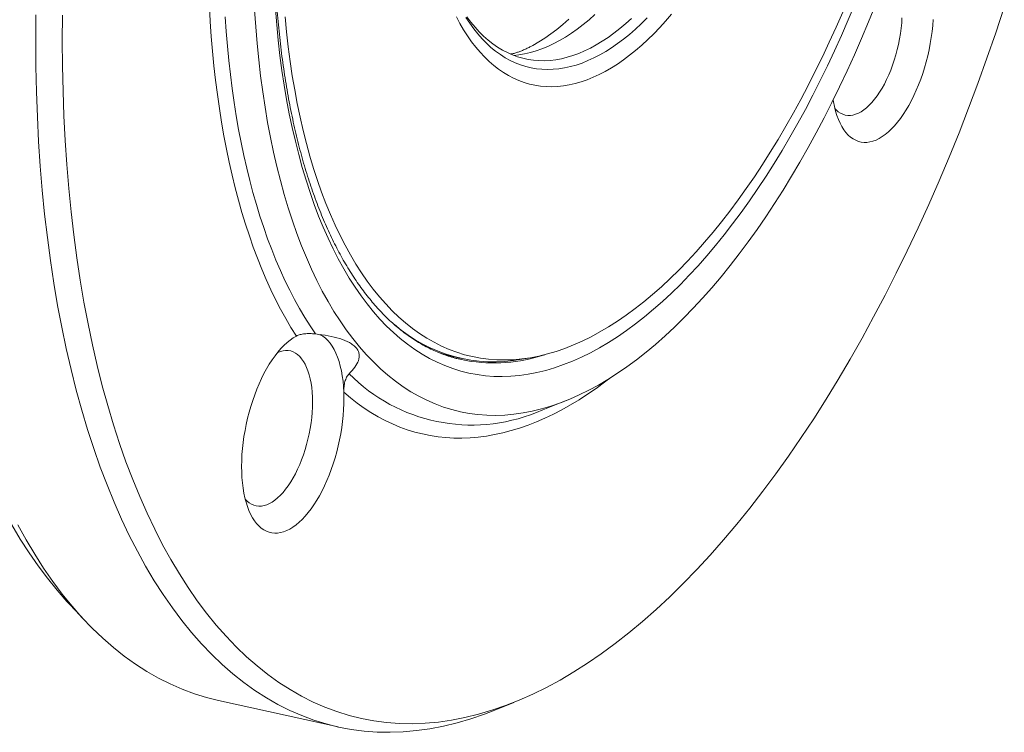
# Paper-space layout 'Sheet2' of a CAD drawing. Units: millimetres. Extents: x 51 to 164, y 89 to 200.
# Drawn here: x 132 to 161, y 89 to 110 of the extents above; entities that cross this region are included whole.
import ezdxf

# ---------------------------------------------------------------- set-up
doc = ezdxf.new("R2010")
doc.units = ezdxf.units.MM

psp = doc.layouts.new('Sheet2')

# ---------------------------------------------------------------- linework, layer by layer
at = {"color": 8, "linetype": 'Continuous', "lineweight": 0}
psp.add_line((144.136, 100.063), (144.253, 100.027), dxfattribs=at)
at = {"color": 7, "linetype": 'Continuous', "lineweight": 15}
for p, q in [((144.535, 99.954), (144.766, 99.903)), ((146.522, 99.88), (146.826, 99.934)), ((147.128, 98.409), (147.808, 98.682)), ((133.419, 92.771), (133.857, 92.305)), ((137.731, 89.987), (141.195, 89.222)), ((145.685, 89.691), (146.29, 89.934))]:
    psp.add_line(p, q, dxfattribs=at)
at = {"color": 8, "linetype": 'Continuous', "lineweight": 0, "flags": 128}
for points in [[(156.174, 110.169), (155.982, 109.714), (155.785, 109.264), (155.584, 108.822), (155.378, 108.386), (155.168, 107.957), (154.955, 107.536), (154.737, 107.123), (154.516, 106.719), (154.291, 106.322), (154.062, 105.934), (153.83, 105.556), (153.596, 105.186), (153.358, 104.826), (153.117, 104.476), (152.874, 104.135), (152.629, 103.805), (152.381, 103.485), (152.131, 103.176), (151.879, 102.878), (151.625, 102.59), (151.37, 102.314), (151.113, 102.05), (150.855, 101.797), (150.596, 101.556), (150.336, 101.327), (150.075, 101.109), (149.814, 100.905), (149.552, 100.712), (149.291, 100.532), (149.029, 100.365), (148.767, 100.211), (148.506, 100.069), (148.245, 99.941), (147.985, 99.825), (147.726, 99.723), (147.468, 99.634), (147.211, 99.558), (146.956, 99.496), (146.702, 99.447), (146.45, 99.411), (146.2, 99.389), (145.952, 99.38), (145.707, 99.384), (145.464, 99.402), (145.223, 99.434), (144.985, 99.479), (144.751, 99.537), (144.519, 99.609), (144.291, 99.694), (144.066, 99.792), (143.844, 99.903), (143.626, 100.028), (143.413, 100.165), (143.203, 100.316), (142.997, 100.479), (142.796, 100.655), (142.599, 100.843), (142.407, 101.044), (142.219, 101.258), (142.037, 101.483), (141.859, 101.72), (141.686, 101.97), (141.519, 102.231), (141.357, 102.503), (141.2, 102.787), (141.049, 103.082), (140.904, 103.388), (140.764, 103.704), (140.63, 104.031), (140.502, 104.368), (140.38, 104.716), (140.265, 105.073), (140.155, 105.439), (140.052, 105.815), (139.955, 106.2), (139.864, 106.594), (139.78, 106.996), (139.702, 107.407), (139.631, 107.825), (139.567, 108.251), (139.509, 108.685), (139.458, 109.126), (139.414, 109.573), (139.376, 110.027)], [(139.984, 100.553), (139.827, 100.803), (139.675, 101.062), (139.527, 101.331), (139.383, 101.608), (139.245, 101.895), (139.11, 102.19), (138.981, 102.494), (138.856, 102.806), (138.736, 103.126), (138.621, 103.455), (138.511, 103.792), (138.406, 104.136), (138.306, 104.488), (138.211, 104.847), (138.122, 105.214), (138.037, 105.588), (137.958, 105.968), (137.884, 106.356), (137.815, 106.749), (137.752, 107.149), (137.694, 107.556), (137.642, 107.968), (137.595, 108.385), (137.553, 108.809), (137.517, 109.237), (137.487, 109.67), (137.462, 110.109)], [(144.621, 109.807), (144.725, 109.613), (144.833, 109.428), (144.946, 109.252), (145.062, 109.085), (145.183, 108.928), (145.308, 108.781), (145.436, 108.643), (145.568, 108.514), (145.704, 108.396), (145.843, 108.288), (145.985, 108.19), (146.13, 108.103), (146.279, 108.025), (146.43, 107.958), (146.584, 107.902), (146.74, 107.856), (146.899, 107.821), (147.06, 107.796), (147.224, 107.782), (147.389, 107.779), (147.556, 107.786), (147.725, 107.804), (147.895, 107.833), (148.067, 107.872), (148.239, 107.921), (148.413, 107.982), (148.587, 108.052), (148.763, 108.133), (148.938, 108.225), (149.114, 108.327), (149.291, 108.438), (149.467, 108.56), (149.643, 108.692), (149.818, 108.833), (149.994, 108.984), (150.168, 109.145), (150.342, 109.315), (150.515, 109.494), (150.686, 109.683), (150.856, 109.88)], [(148.638, 109.873), (148.468, 109.723), (148.298, 109.582), (148.127, 109.452), (147.956, 109.331), (147.785, 109.22), (147.614, 109.119), (147.443, 109.028), (147.273, 108.948), (147.103, 108.878), (146.935, 108.818), (146.767, 108.769), (146.6, 108.73), (146.435, 108.702), (146.286, 108.686)], [(137.919, 109.803), (137.949, 109.377), (137.985, 108.956), (138.026, 108.54), (138.072, 108.129), (138.124, 107.724), (138.181, 107.324), (138.243, 106.931), (138.311, 106.544), (138.384, 106.164), (138.462, 105.79), (138.545, 105.422), (138.634, 105.062), (138.727, 104.709), (138.826, 104.363), (138.93, 104.025), (139.038, 103.695), (139.152, 103.372), (139.27, 103.057), (139.393, 102.751), (139.521, 102.453), (139.653, 102.163), (139.79, 101.882), (139.931, 101.61), (140.077, 101.347), (140.227, 101.093), (140.382, 100.848), (140.541, 100.612)], [(144.895, 109.785), (145.007, 109.617), (145.123, 109.458), (145.242, 109.309), (145.366, 109.169), (145.494, 109.04), (145.625, 108.92), (145.759, 108.81), (145.897, 108.71), (146.038, 108.62), (146.182, 108.541), (146.329, 108.472), (146.479, 108.413), (146.631, 108.365), (146.786, 108.328), (146.943, 108.301), (147.102, 108.284), (147.263, 108.279), (147.426, 108.284), (147.591, 108.299), (147.757, 108.325), (147.925, 108.362), (148.094, 108.409), (148.263, 108.467), (148.434, 108.535), (148.605, 108.614), (148.777, 108.703), (148.949, 108.802), (149.121, 108.911), (149.294, 109.03), (149.466, 109.159), (149.638, 109.298), (149.809, 109.447), (149.98, 109.605), (150.149, 109.772)], [(149.097, 99.347), (148.919, 99.211), (148.672, 99.032), (148.425, 98.863), (148.177, 98.704), (147.93, 98.556), (147.683, 98.418), (147.436, 98.29), (147.19, 98.173), (146.944, 98.067), (146.7, 97.971), (146.456, 97.886), (146.213, 97.812), (145.971, 97.748), (145.73, 97.696), (145.491, 97.654), (145.254, 97.623), (145.017, 97.604), (144.783, 97.595), (144.55, 97.596), (144.32, 97.609), (144.091, 97.633), (143.865, 97.668), (143.641, 97.713), (143.419, 97.77), (143.2, 97.837), (142.984, 97.915), (142.77, 98.004), (142.559, 98.103), (142.351, 98.213), (142.147, 98.334), (141.945, 98.466), (141.747, 98.607), (141.552, 98.76), (141.36, 98.922)]]:
    psp.add_lwpolyline(points, dxfattribs=at)
at = {"color": 7, "linetype": 'Continuous', "lineweight": 15, "flags": 128}
for points in [[(133.206, 109.85), (133.2, 109.11), (133.206, 108.377), (133.221, 107.652), (133.247, 106.934), (133.284, 106.225), (133.331, 105.525), (133.388, 104.834), (133.455, 104.153), (133.533, 103.482), (133.621, 102.822), (133.719, 102.173), (133.827, 101.536), (133.945, 100.911), (134.074, 100.299), (134.211, 99.699), (134.359, 99.113), (134.517, 98.541), (134.683, 97.983), (134.86, 97.439), (135.045, 96.91), (135.24, 96.397), (135.444, 95.899), (135.656, 95.417), (135.878, 94.952), (136.108, 94.503), (136.346, 94.071), (136.593, 93.656), (136.848, 93.259), (137.111, 92.879), (137.381, 92.518), (137.659, 92.175), (137.945, 91.85), (138.238, 91.544), (138.537, 91.257), (138.844, 90.989), (139.157, 90.741), (139.476, 90.512), (139.801, 90.303), (140.133, 90.113), (140.47, 89.944), (140.812, 89.794), (141.16, 89.665), (141.513, 89.556), (141.87, 89.467), (142.232, 89.398), (142.598, 89.35), (142.969, 89.323), (143.343, 89.316), (143.72, 89.329), (144.101, 89.363), (144.484, 89.417), (144.87, 89.492), (145.259, 89.587), (145.65, 89.703), (146.043, 89.838), (146.437, 89.994), (146.833, 90.17), (147.23, 90.366), (147.628, 90.581), (148.026, 90.816), (148.425, 91.071), (148.823, 91.345), (149.221, 91.637), (149.619, 91.949), (150.016, 92.28), (150.412, 92.629), (150.806, 92.996), (151.199, 93.381), (151.59, 93.783), (151.979, 94.204), (152.365, 94.641), (152.748, 95.095), (153.129, 95.566), (153.506, 96.053), (153.88, 96.555), (154.251, 97.074), (154.617, 97.607), (154.979, 98.155), (155.336, 98.718), (155.689, 99.295), (156.037, 99.885), (156.379, 100.489), (156.716, 101.105), (157.048, 101.734), (157.373, 102.375), (157.692, 103.027), (158.005, 103.69), (158.312, 104.364), (158.612, 105.048), (158.904, 105.742), (159.19, 106.445), (159.468, 107.157), (159.738, 107.877), (160.001, 108.605), (160.256, 109.34), (160.503, 110.082)], [(156.768, 110.15), (156.569, 109.662), (156.366, 109.18), (156.158, 108.705), (155.945, 108.237), (155.728, 107.776), (155.506, 107.323), (155.28, 106.878), (155.05, 106.441), (154.815, 106.013), (154.578, 105.594), (154.336, 105.184), (154.091, 104.783), (153.843, 104.392), (153.591, 104.012), (153.337, 103.641), (153.08, 103.281), (152.82, 102.932), (152.558, 102.594), (152.294, 102.267), (152.027, 101.951), (151.759, 101.648), (151.489, 101.356), (151.218, 101.076), (150.945, 100.809), (150.671, 100.554), (150.396, 100.311), (150.12, 100.082), (149.844, 99.865), (149.567, 99.662), (149.291, 99.472), (149.014, 99.295), (148.737, 99.132), (148.461, 98.982), (148.185, 98.846), (147.91, 98.724), (147.636, 98.616), (147.364, 98.522), (147.092, 98.441), (146.822, 98.375), (146.554, 98.323), (146.287, 98.286), (146.023, 98.262), (145.761, 98.253), (145.501, 98.258), (145.244, 98.277), (144.99, 98.31), (144.738, 98.358), (144.49, 98.419), (144.245, 98.495), (144.004, 98.585), (143.766, 98.689), (143.531, 98.807), (143.301, 98.938), (143.075, 99.084), (142.853, 99.243), (142.636, 99.415), (142.423, 99.601), (142.215, 99.8), (142.012, 100.013), (141.814, 100.238), (141.62, 100.477), (141.432, 100.728), (141.25, 100.991), (141.073, 101.267), (140.902, 101.555), (140.736, 101.855), (140.576, 102.167), (140.422, 102.491), (140.275, 102.825), (140.133, 103.171), (139.998, 103.528), (139.869, 103.895), (139.747, 104.273), (139.631, 104.66), (139.521, 105.058), (139.419, 105.465), (139.323, 105.881), (139.234, 106.307), (139.152, 106.741), (139.077, 107.183), (139.009, 107.634), (138.948, 108.092), (138.894, 108.558), (138.847, 109.031), (138.807, 109.511), (138.774, 109.997)], [(139.655, 109.803), (139.698, 109.367), (139.748, 108.937), (139.804, 108.514), (139.867, 108.098), (139.936, 107.69), (140.012, 107.289), (140.094, 106.897), (140.183, 106.513), (140.277, 106.137), (140.378, 105.77), (140.485, 105.413), (140.598, 105.064), (140.717, 104.726), (140.842, 104.396), (140.972, 104.077), (141.108, 103.769), (141.25, 103.47), (141.398, 103.183), (141.551, 102.906), (141.709, 102.64), (141.872, 102.385), (142.04, 102.142), (142.214, 101.911), (142.392, 101.691), (142.575, 101.483), (142.763, 101.287), (142.955, 101.103), (143.151, 100.931), (143.351, 100.772), (143.556, 100.625), (143.765, 100.491), (143.977, 100.37), (144.193, 100.261), (144.413, 100.165), (144.635, 100.082), (144.861, 100.012), (145.09, 99.955), (145.322, 99.912), (145.557, 99.881), (145.794, 99.863), (146.034, 99.859), (146.276, 99.867), (146.52, 99.889), (146.766, 99.924), (147.013, 99.972), (147.262, 100.033), (147.513, 100.107), (147.764, 100.194), (148.017, 100.293), (148.271, 100.406), (148.525, 100.532), (148.78, 100.67), (149.035, 100.82), (149.291, 100.983), (149.546, 101.159), (149.801, 101.346), (150.056, 101.546), (150.31, 101.758), (150.564, 101.982), (150.817, 102.217), (151.068, 102.464), (151.319, 102.722), (151.568, 102.991), (151.816, 103.271), (152.061, 103.562), (152.305, 103.864), (152.547, 104.176), (152.787, 104.498), (153.024, 104.83), (153.259, 105.172), (153.491, 105.523), (153.72, 105.884), (153.946, 106.253), (154.169, 106.632), (154.388, 107.018), (154.604, 107.413), (154.816, 107.816), (155.025, 108.227), (155.23, 108.645), (155.43, 109.07), (155.627, 109.502), (155.819, 109.941)], [(132.431, 109.11), (132.436, 109.86)], [(144.926, 109.807), (145.042, 109.652), (145.162, 109.507), (145.285, 109.371), (145.412, 109.245), (145.543, 109.129), (145.677, 109.023), (145.815, 108.927), (145.955, 108.842), (146.099, 108.767), (146.245, 108.702), (146.394, 108.647), (146.546, 108.603), (146.7, 108.57), (146.856, 108.547), (147.015, 108.535), (147.175, 108.533), (147.337, 108.542), (147.501, 108.562), (147.666, 108.592), (147.833, 108.633), (148, 108.685), (148.169, 108.746), (148.338, 108.819), (148.508, 108.901), (148.678, 108.994), (148.849, 109.097), (149.019, 109.21), (149.19, 109.333), (149.36, 109.466), (149.53, 109.609), (149.699, 109.761)], [(147.885, 109.733), (147.711, 109.582), (147.536, 109.441), (147.361, 109.309), (147.186, 109.188), (147.01, 109.077), (146.835, 108.976), (146.779, 108.946)], [(158.442, 109.73), (158.428, 109.557), (158.41, 109.382), (158.386, 109.206), (158.357, 109.029), (158.322, 108.853), (158.283, 108.677), (158.239, 108.503), (158.19, 108.331), (158.137, 108.162), (158.079, 107.996), (158.018, 107.834), (157.952, 107.677), (157.883, 107.525), (157.811, 107.378), (157.735, 107.238), (157.657, 107.105), (157.576, 106.978), (157.492, 106.86), (157.407, 106.75), (157.321, 106.648), (157.233, 106.555), (157.144, 106.471), (157.054, 106.397), (156.964, 106.333), (156.874, 106.279), (156.785, 106.235), (156.696, 106.202), (156.608, 106.179), (156.522, 106.167), (156.437, 106.166), (156.354, 106.175), (156.273, 106.195), (156.195, 106.226), (156.12, 106.267), (156.047, 106.318), (155.979, 106.38), (155.914, 106.451), (155.852, 106.532), (155.795, 106.623), (155.742, 106.722), (155.694, 106.831), (155.65, 106.947), (155.612, 107.071), (155.578, 107.203), (155.549, 107.341), (155.54, 107.392)], [(157.537, 109.781), (157.528, 109.629), (157.513, 109.475), (157.492, 109.32), (157.467, 109.164), (157.436, 109.008), (157.4, 108.854), (157.36, 108.701), (157.315, 108.55), (157.265, 108.402), (157.212, 108.259), (157.154, 108.12), (157.093, 107.986), (157.028, 107.857), (156.961, 107.736), (156.89, 107.621), (156.818, 107.514), (156.743, 107.415), (156.667, 107.324), (156.589, 107.242), (156.51, 107.17), (156.431, 107.107), (156.352, 107.055), (156.272, 107.012), (156.194, 106.98), (156.116, 106.959), (156.04, 106.948), (155.965, 106.949), (155.892, 106.959), (155.822, 106.981), (155.755, 107.013), (155.69, 107.056), (155.629, 107.109), (155.591, 107.148)], [(145.685, 89.691), (145.435, 89.595), (145.038, 89.457), (144.642, 89.341), (144.248, 89.244), (143.857, 89.169), (143.469, 89.114), (143.083, 89.079), (142.701, 89.066), (142.322, 89.073), (141.947, 89.101), (141.577, 89.149), (141.21, 89.218), (140.848, 89.308), (140.491, 89.419), (140.139, 89.55), (139.792, 89.701), (139.451, 89.873), (139.115, 90.065), (138.785, 90.277), (138.462, 90.509), (138.145, 90.76), (137.835, 91.031), (137.531, 91.322), (137.235, 91.632), (136.946, 91.96), (136.664, 92.308), (136.39, 92.674), (136.124, 93.058), (135.866, 93.461), (135.616, 93.881), (135.375, 94.318), (135.142, 94.773), (134.918, 95.244), (134.702, 95.732), (134.496, 96.236), (134.299, 96.756), (134.111, 97.292), (133.932, 97.842), (133.763, 98.407), (133.604, 98.987), (133.454, 99.581), (133.315, 100.188), (133.185, 100.808), (133.065, 101.441), (132.956, 102.086), (132.856, 102.743), (132.767, 103.411), (132.689, 104.09), (132.62, 104.78), (132.562, 105.48), (132.515, 106.189), (132.478, 106.907), (132.452, 107.634), (132.436, 108.368), (132.431, 109.11)], [(141.36, 98.922), (141.364, 98.758), (141.362, 98.591), (141.354, 98.42), (141.342, 98.247), (141.323, 98.073), (141.3, 97.897), (141.271, 97.72), (141.237, 97.544), (141.199, 97.368), (141.155, 97.194), (141.107, 97.022), (141.054, 96.852), (140.997, 96.686), (140.935, 96.523), (140.87, 96.366), (140.802, 96.213), (140.729, 96.066), (140.654, 95.925), (140.576, 95.791), (140.495, 95.664), (140.412, 95.545), (140.328, 95.434), (140.241, 95.331), (140.153, 95.237), (140.064, 95.153), (139.975, 95.078), (139.885, 95.013), (139.795, 94.958), (139.705, 94.913), (139.616, 94.878), (139.528, 94.855), (139.442, 94.841), (139.357, 94.839), (139.273, 94.847), (139.192, 94.866), (139.114, 94.896), (139.039, 94.936), (138.966, 94.986), (138.897, 95.047), (138.831, 95.117), (138.77, 95.197), (138.712, 95.287), (138.659, 95.385), (138.61, 95.493), (138.566, 95.608), (138.527, 95.732), (138.493, 95.863), (138.463, 96.001), (138.439, 96.145), (138.421, 96.295), (138.407, 96.451), (138.399, 96.611), (138.397, 96.775), (138.4, 96.944), (138.408, 97.115), (138.422, 97.288), (138.441, 97.463), (138.466, 97.639), (138.496, 97.816), (138.531, 97.992), (138.57, 98.168), (138.615, 98.342), (138.664, 98.513), (138.718, 98.682), (138.776, 98.848), (138.838, 99.009), (138.904, 99.166), (138.973, 99.318), (139.046, 99.463), (139.122, 99.603), (139.2, 99.736), (139.282, 99.861), (139.365, 99.979), (139.45, 100.088), (139.537, 100.189), (139.625, 100.281), (139.714, 100.364), (139.804, 100.437), (139.894, 100.5), (139.984, 100.553)], [(140.663, 100.598), (140.678, 100.59), (140.754, 100.545), (140.827, 100.488), (140.896, 100.421), (140.961, 100.344), (141.022, 100.256), (141.079, 100.159), (141.131, 100.053), (141.178, 99.938), (141.22, 99.814), (141.257, 99.682), (141.289, 99.543), (141.315, 99.397), (141.336, 99.244), (141.351, 99.086), (141.36, 98.922)], [(139.443, 100.08), (139.52, 100.109), (139.597, 100.127), (139.673, 100.135), (139.748, 100.132), (139.82, 100.119), (139.889, 100.095), (139.956, 100.06), (140.02, 100.015), (140.08, 99.959), (140.137, 99.894), (140.19, 99.819), (140.238, 99.735), (140.282, 99.642), (140.321, 99.54), (140.356, 99.431), (140.385, 99.314), (140.409, 99.191), (140.428, 99.061), (140.442, 98.925), (140.45, 98.785), (140.453, 98.64)], [(144.253, 100.027), (144.314, 100.009), (144.535, 99.954)], [(144.906, 99.841), (144.769, 99.868), (144.628, 99.901)], [(140.453, 98.64), (140.45, 98.492), (140.442, 98.34), (140.428, 98.187), (140.409, 98.032), (140.385, 97.876), (140.356, 97.72), (140.321, 97.565), (140.282, 97.412), (140.238, 97.261), (140.19, 97.112), (140.137, 96.968), (140.08, 96.827), (140.02, 96.692), (139.956, 96.562), (139.889, 96.439), (139.82, 96.322), (139.748, 96.213), (139.673, 96.112), (139.597, 96.019), (139.52, 95.935), (139.442, 95.86), (139.362, 95.795), (139.283, 95.74), (139.204, 95.695), (139.125, 95.661), (139.047, 95.637), (138.97, 95.623), (138.895, 95.621), (138.822, 95.629), (138.751, 95.648), (138.683, 95.677), (138.617, 95.718), (138.555, 95.768), (138.503, 95.822)], [(146.942, 98.338), (146.945, 98.339), (147.128, 98.409)], [(133.419, 92.771), (133.334, 92.862), (133.048, 93.187), (132.77, 93.53), (132.5, 93.891), (132.237, 94.271), (131.982, 94.668), (131.735, 95.083)], [(137.731, 89.987), (137.384, 90.074), (137.027, 90.184), (136.675, 90.315), (136.328, 90.467), (135.987, 90.638), (135.651, 90.83), (135.321, 91.042), (134.998, 91.274), (134.681, 91.526), (134.371, 91.797), (134.067, 92.087), (133.771, 92.397), (133.482, 92.726), (133.2, 93.073), (132.926, 93.439), (132.66, 93.824), (132.402, 94.226), (132.152, 94.646), (131.911, 95.083)]]:
    psp.add_lwpolyline(points, dxfattribs=at)
at = {"color": 7, "linetype": 'Continuous', "lineweight": 15}
psp.add_arc((145.711, 104.207), 4.402, 229.0496, 280.6189, dxfattribs=at)
at = {"color": 8, "linetype": 'Continuous', "lineweight": 0}
for centre, radius, start, end in [((145.702, 104.469), 4.696, 260.2385, 288.3553), ((145.068, 102.964), 4.992, 224.5762, 292.057)]:
    psp.add_arc(centre, radius, start, end, dxfattribs=at)
at = {"color": 7, "linetype": 'Continuous', "lineweight": 15}
for points, knots in [([(144.636, 99.9), (144.631, 99.901), (144.562, 99.917), (144.431, 99.957), (144.245, 100.019), (144.061, 100.092), (143.88, 100.174), (143.701, 100.266), (143.525, 100.366), (143.352, 100.476), (143.181, 100.595), (143.014, 100.722), (142.849, 100.859), (142.688, 101.004), (142.529, 101.158), (142.374, 101.321), (142.222, 101.492), (142.073, 101.672), (141.927, 101.86), (141.784, 102.056), (141.645, 102.261), (141.51, 102.475), (141.377, 102.696), (141.249, 102.925), (141.124, 103.163), (141.002, 103.408), (140.885, 103.661), (140.771, 103.922), (140.661, 104.19), (140.556, 104.465), (140.454, 104.748), (140.356, 105.038), (140.262, 105.336), (140.173, 105.639), (140.088, 105.95), (140.007, 106.267), (139.931, 106.591), (139.859, 106.921), (139.791, 107.257), (139.728, 107.599), (139.67, 107.947), (139.616, 108.3), (139.567, 108.659), (139.522, 109.023), (139.483, 109.391), (139.447, 109.765), (139.417, 110.144), (139.391, 110.527), (139.37, 110.914), (139.354, 111.305), (139.343, 111.701), (139.336, 112.081), (139.336, 112.33), (139.335, 112.446)], [0, 0, 0, 0, 0.001769, 0.022377, 0.042973, 0.063543, 0.084077, 0.104564, 0.124998, 0.145374, 0.165691, 0.18595, 0.206152, 0.226301, 0.246401, 0.266458, 0.286476, 0.30646, 0.326415, 0.346346, 0.366257, 0.386152, 0.406034, 0.425906, 0.445771, 0.465631, 0.485488, 0.505344, 0.525199, 0.545056, 0.564914, 0.584774, 0.604638, 0.624505, 0.644376, 0.664252, 0.684132, 0.704016, 0.723906, 0.7438, 0.763698, 0.783601, 0.803509, 0.823421, 0.843337, 0.863257, 0.883182, 0.90311, 0.923042, 0.942977, 0.962915, 0.982857, 1, 1, 1, 1]), ([(146.78, 108.947), (146.763, 108.938), (146.708, 108.909), (146.62, 108.867), (146.514, 108.822), (146.413, 108.784), (146.316, 108.753), (146.243, 108.733), (146.204, 108.726), (146.194, 108.724)], [0, 0, 0, 0, 0.074997, 0.243914, 0.414157, 0.586256, 0.760886, 0.938913, 1, 1, 1, 1]), ([(140.541, 100.612), (140.481, 100.618), (140.426, 100.622), (140.32, 100.623), (140.27, 100.622), (140.176, 100.612), (140.132, 100.605), (140.052, 100.584), (140.015, 100.57), (139.984, 100.553)], [0, 0, 0, 0, 0.25, 0.25, 0.5, 0.5, 0.75, 0.75, 1, 1, 1, 1]), ([(140.541, 100.612), (140.666, 100.599), (140.789, 100.582), (141.023, 100.538), (141.137, 100.511), (141.345, 100.446), (141.439, 100.408), (141.561, 100.341), (141.599, 100.316), (141.664, 100.265), (141.693, 100.239), (141.74, 100.183), (141.76, 100.153), (141.788, 100.093), (141.798, 100.062), (141.812, 99.968), (141.804, 99.903), (141.759, 99.774), (141.723, 99.711), (141.631, 99.585), (141.575, 99.522), (141.512, 99.461)], [0, 0, 0, 0, 0.125, 0.125, 0.25, 0.25, 0.375, 0.375, 0.4375, 0.4375, 0.5, 0.5, 0.5625, 0.5625, 0.625, 0.625, 0.75, 0.75, 0.875, 0.875, 1, 1, 1, 1]), ([(144.161, 100.054), (144.161, 100.054), (144.189, 100.045), (144.217, 100.037), (144.245, 100.03)], [0, 0, 0, 0, 0.006707, 1, 1, 1, 1]), ([(141.36, 98.922), (141.358, 98.979), (141.36, 99.033), (141.371, 99.136), (141.38, 99.185), (141.405, 99.277), (141.42, 99.319), (141.459, 99.397), (141.483, 99.432), (141.512, 99.461)], [0, 0, 0, 0, 0.25, 0.25, 0.5, 0.5, 0.75, 0.75, 1, 1, 1, 1])]:
    psp.add_open_spline(points, degree=3, knots=knots, dxfattribs=at)

doc.saveas('drawing.dxf')
